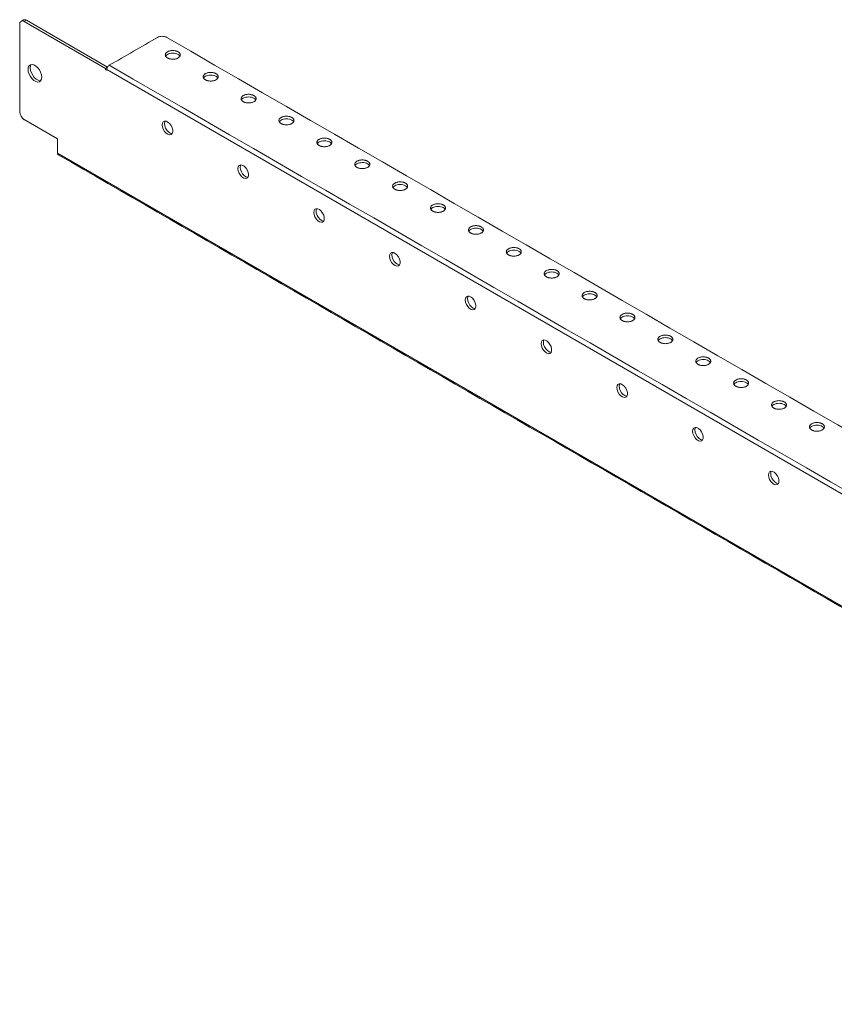
# Model space of a CAD drawing. Units: millimetres. Extents: x 36467 to 39463, y 37510 to 39097.
# Drawn here: x 37944 to 38324, y 38638 to 39097 of the extents above; entities that cross this region are included whole.
import ezdxf

# ---------------------------------------------------------------- set-up
doc = ezdxf.new("R2010")
doc.units = ezdxf.units.MM

msp = doc.modelspace()

# ---------------------------------------------------------------- linework, layer by layer
at = {"color": 7, "linetype": 'Continuous', "lineweight": 15}
for p, q in [((37944.42, 39095.07), (37944.42, 39054.24)), ((37946.55, 39096.3), (37947.61, 39096.91)), ((37984.38, 39074.46), (37946.55, 39096.3)), ((37947.61, 39096.91), (37985.44, 39075.07)), ((37985.44, 39075.07), (37984.38, 39074.46)), ((37984.38, 39074.38), (37985.44, 39074.99)), ((37984.38, 39074.46), (37984.38, 39074.38)), ((37985.08, 39073.97), (39420.51, 38245.31)), ((37946.55, 39050.57), (37962.1, 39041.59)), ((37962.1, 39041.59), (37962.1, 39034.89)), ((39443.49, 38179.71), (37962.1, 39034.89))]:
    msp.add_line(p, q, dxfattribs=at)
at = {"color": 7, "linetype": 'Continuous', "lineweight": 15, "flags": 128}
for points in [[(37948.31, 39074.05), (37948.44, 39075.01), (37948.82, 39075.74), (37949.41, 39076.19), (37950.17, 39076.31), (37951.04, 39076.11), (37951.95, 39075.58), (37952.82, 39074.79), (37953.58, 39073.78), (37954.17, 39072.65), (37954.55, 39071.48), (37954.68, 39070.37), (37954.55, 39069.41), (37954.17, 39068.68), (37953.58, 39068.23), (37952.82, 39068.1), (37951.95, 39068.31), (37951.04, 39068.83), (37950.17, 39069.63), (37949.41, 39070.63), (37948.82, 39071.77), (37948.44, 39072.94), (37948.31, 39074.05)], [(37949.84, 39076.3), (37949.5, 39075.62), (37949.37, 39074.66)], [(37949.37, 39074.66), (37949.5, 39073.55), (37949.88, 39072.38), (37950.47, 39071.25), (37951.23, 39070.24), (37952.1, 39069.45), (37953.01, 39068.92), (37953.88, 39068.72), (37954.21, 39068.73)], [(37985.08, 39073.97), (37985.06, 39073.83), (37984.98, 39073.74), (37984.86, 39073.72), (37984.73, 39073.76), (37984.59, 39073.87), (37984.48, 39074.03), (37984.4, 39074.2), (37984.38, 39074.38)], [(38010.89, 39048.13), (38011.03, 39048.98), (38011.41, 39049.58), (38012.01, 39049.87), (38012.76, 39049.82), (38013.57, 39049.43), (38014.36, 39048.74), (38015.04, 39047.83), (38015.54, 39046.8), (38015.81, 39045.76), (38015.81, 39044.82), (38015.54, 39044.08), (38015.04, 39043.63), (38014.36, 39043.51), (38013.57, 39043.73), (38012.76, 39044.28), (38012.01, 39045.09), (38011.41, 39046.07), (38011.03, 39047.12), (38010.89, 39048.13)], [(38012.23, 39049.89), (38012.09, 39049.59), (38011.95, 39048.74)], [(38011.95, 39048.74), (38012.09, 39047.73), (38012.47, 39046.68), (38013.07, 39045.7), (38013.82, 39044.89), (38014.63, 39044.34), (38015.42, 39044.12), (38015.56, 39044.12)], [(38046.25, 39027.72), (38046.38, 39028.57), (38046.77, 39029.17), (38047.37, 39029.46), (38048.11, 39029.41), (38048.93, 39029.02), (38049.72, 39028.33), (38050.4, 39027.42), (38050.9, 39026.39), (38051.16, 39025.35), (38051.16, 39024.41), (38050.9, 39023.67), (38050.4, 39023.22), (38049.72, 39023.1), (38048.93, 39023.32), (38048.11, 39023.87), (38047.37, 39024.68), (38046.77, 39025.66), (38046.38, 39026.71), (38046.25, 39027.72)], [(38047.58, 39029.48), (38047.44, 39029.18), (38047.31, 39028.33)], [(38047.31, 39028.33), (38047.44, 39027.32), (38047.83, 39026.27), (38048.43, 39025.29), (38049.18, 39024.48), (38049.99, 39023.93), (38050.78, 39023.71), (38050.92, 39023.71)], [(38081.6, 39007.31), (38081.74, 39008.16), (38082.12, 39008.76), (38082.72, 39009.05), (38083.47, 39009), (38084.28, 39008.61), (38085.07, 39007.92), (38085.75, 39007.01), (38086.25, 39005.98), (38086.52, 39004.94), (38086.52, 39004), (38086.25, 39003.26), (38085.75, 39002.81), (38085.07, 39002.69), (38084.28, 39002.91), (38083.47, 39003.46), (38082.72, 39004.27), (38082.12, 39005.25), (38081.74, 39006.3), (38081.6, 39007.31)], [(38082.94, 39009.07), (38082.8, 39008.77), (38082.66, 39007.92)], [(38082.66, 39007.92), (38082.8, 39006.91), (38083.18, 39005.86), (38083.78, 39004.88), (38084.53, 39004.07), (38085.34, 39003.52), (38086.13, 39003.3), (38086.28, 39003.29)], [(38116.96, 38986.9), (38117.09, 38987.75), (38117.48, 38988.35), (38118.08, 38988.64), (38118.83, 38988.59), (38119.64, 38988.2), (38120.43, 38987.51), (38121.11, 38986.6), (38121.61, 38985.57), (38121.87, 38984.53), (38121.87, 38983.59), (38121.61, 38982.85), (38121.11, 38982.4), (38120.43, 38982.28), (38119.64, 38982.5), (38118.83, 38983.05), (38118.08, 38983.86), (38117.48, 38984.84), (38117.09, 38985.89), (38116.96, 38986.9)], [(38118.3, 38988.66), (38118.15, 38988.36), (38118.02, 38987.51)], [(38118.02, 38987.51), (38118.15, 38986.5), (38118.54, 38985.45), (38119.14, 38984.47), (38119.89, 38983.66), (38120.7, 38983.11), (38121.49, 38982.89), (38121.63, 38982.88)], [(38152.31, 38966.49), (38152.45, 38967.34), (38152.83, 38967.94), (38153.43, 38968.23), (38154.18, 38968.18), (38154.99, 38967.79), (38155.78, 38967.1), (38156.46, 38966.19), (38156.96, 38965.16), (38157.23, 38964.12), (38157.23, 38963.18), (38156.96, 38962.44), (38156.46, 38961.99), (38155.78, 38961.87), (38154.99, 38962.09), (38154.18, 38962.64), (38153.43, 38963.45), (38152.83, 38964.43), (38152.45, 38965.48), (38152.31, 38966.49)], [(38153.65, 38968.25), (38153.51, 38967.95), (38153.37, 38967.1)], [(38153.37, 38967.1), (38153.51, 38966.09), (38153.9, 38965.04), (38154.5, 38964.06), (38155.24, 38963.25), (38156.05, 38962.7), (38156.84, 38962.48), (38156.99, 38962.47)], [(38187.67, 38946.08), (38187.8, 38946.93), (38188.19, 38947.53), (38188.79, 38947.82), (38189.54, 38947.77), (38190.35, 38947.38), (38191.14, 38946.69), (38191.82, 38945.78), (38192.32, 38944.75), (38192.58, 38943.71), (38192.58, 38942.77), (38192.32, 38942.03), (38191.82, 38941.58), (38191.14, 38941.46), (38190.35, 38941.68), (38189.54, 38942.23), (38188.79, 38943.04), (38188.19, 38944.02), (38187.8, 38945.07), (38187.67, 38946.08)], [(38189.01, 38947.84), (38188.86, 38947.54), (38188.73, 38946.69)], [(38188.73, 38946.69), (38188.86, 38945.68), (38189.25, 38944.63), (38189.85, 38943.65), (38190.6, 38942.84), (38191.41, 38942.29), (38192.2, 38942.07), (38192.34, 38942.06)], [(38223.02, 38925.67), (38223.16, 38926.52), (38223.55, 38927.12), (38224.15, 38927.41), (38224.89, 38927.36), (38225.7, 38926.97), (38226.49, 38926.28), (38227.17, 38925.37), (38227.68, 38924.34), (38227.94, 38923.3), (38227.94, 38922.36), (38227.68, 38921.62), (38227.17, 38921.17), (38226.49, 38921.05), (38225.7, 38921.27), (38224.89, 38921.82), (38224.15, 38922.63), (38223.55, 38923.61), (38223.16, 38924.66), (38223.02, 38925.67)], [(38224.36, 38927.43), (38224.22, 38927.13), (38224.08, 38926.28)], [(38224.08, 38926.28), (38224.22, 38925.27), (38224.61, 38924.22), (38225.21, 38923.24), (38225.95, 38922.43), (38226.76, 38921.88), (38227.55, 38921.66), (38227.7, 38921.65)], [(38258.38, 38905.26), (38258.51, 38906.11), (38258.9, 38906.71), (38259.5, 38907), (38260.25, 38906.95), (38261.06, 38906.56), (38261.85, 38905.87), (38262.53, 38904.96), (38263.03, 38903.93), (38263.3, 38902.89), (38263.3, 38901.95), (38263.03, 38901.21), (38262.53, 38900.76), (38261.85, 38900.64), (38261.06, 38900.86), (38260.25, 38901.41), (38259.5, 38902.22), (38258.9, 38903.2), (38258.51, 38904.25), (38258.38, 38905.26)], [(38259.72, 38907.02), (38259.57, 38906.72), (38259.44, 38905.87)], [(38259.44, 38905.87), (38259.57, 38904.86), (38259.96, 38903.81), (38260.56, 38902.83), (38261.31, 38902.02), (38262.12, 38901.47), (38262.91, 38901.25), (38263.05, 38901.24)], [(38293.73, 38884.84), (38293.87, 38885.7), (38294.26, 38886.3), (38294.86, 38886.59), (38295.6, 38886.54), (38296.41, 38886.15), (38297.2, 38885.46), (38297.89, 38884.55), (38298.39, 38883.52), (38298.65, 38882.48), (38298.65, 38881.54), (38298.39, 38880.8), (38297.89, 38880.35), (38297.2, 38880.23), (38296.41, 38880.45), (38295.6, 38881), (38294.86, 38881.81), (38294.26, 38882.79), (38293.87, 38883.84), (38293.73, 38884.84)], [(38295.07, 38886.61), (38294.93, 38886.31), (38294.8, 38885.46)], [(38294.8, 38885.46), (38294.93, 38884.45), (38295.32, 38883.4), (38295.92, 38882.42), (38296.66, 38881.61), (38297.47, 38881.06), (38298.26, 38880.84), (38298.41, 38880.83)]]:
    msp.add_lwpolyline(points, dxfattribs=at)
at = {"color": 7, "linetype": 'Continuous', "lineweight": 15}
for centre, radius, start, end in [((37945.72, 39095.28), 1.31, 50.7967, 189.214), ((37946.73, 39095.68), 1.51, 54.3824, 114.3071), ((37949.03, 39054.45), 4.61, 182.6055, 237.3945)]:
    msp.add_arc(centre, radius, start, end, dxfattribs=at)
for points, degree in [([(37946.11, 39097.06), (37945.05, 39096.44)], 1), ([(37986.21, 39075.93), (37993.73, 39080.27), (38001.25, 39084.61), (38008.77, 39088.95)], 3), ([(38013.01, 39088.95), (38490.07, 38813.55), (38967.14, 38538.15), (39444.2, 38262.74)], 3), ([(39421.64, 38247.27), (38943.16, 38523.49), (38464.69, 38799.71), (37986.21, 39075.93)], 3), ([(37962.42, 39034.18), (39443.81, 38179)], 1)]:
    msp.add_open_spline(points, degree=degree, dxfattribs=at)
for points, knots in [([(38008.77, 39088.95), (38009.05, 39089.11), (38009.38, 39089.24), (38010.11, 39089.41), (38010.5, 39089.46), (38011.28, 39089.46), (38011.68, 39089.41), (38012.4, 39089.24), (38012.74, 39089.11), (38013.01, 39088.95)], [0, 0, 0, 0, 0.25, 0.25, 0.5, 0.5, 0.75, 0.75, 1, 1, 1, 1]), ([(38018.32, 39082.21), (38018.27, 39082.24), (38018.18, 39082.29), (38018.04, 39082.36), (38017.89, 39082.43), (38017.73, 39082.49), (38017.57, 39082.54), (38017.4, 39082.59), (38017.07, 39082.68), (38016.56, 39082.78), (38015.84, 39082.82), (38015.13, 39082.78), (38014.46, 39082.65), (38013.86, 39082.47), (38013.35, 39082.22), (38012.93, 39081.93), (38012.6, 39081.58), (38012.39, 39081.2), (38012.32, 39080.78), (38012.39, 39080.37), (38012.57, 39080.05), (38012.77, 39079.81), (38012.94, 39079.65), (38013.14, 39079.49), (38013.29, 39079.4), (38013.37, 39079.36)], [0, 0, 0, 0, 0.017293, 0.034459, 0.051547, 0.068608, 0.085692, 0.10285, 0.120131, 0.185085, 0.250088, 0.315043, 0.380046, 0.440006, 0.500014, 0.559975, 0.619983, 0.684937, 0.749941, 0.814895, 0.879898, 0.910031, 0.939913, 0.969812, 1, 1, 1, 1]), ([(38018.32, 39080.99), (38017.96, 39081.15), (38017.23, 39081.49), (38015.84, 39081.63), (38014.46, 39081.48), (38013.33, 39081.02), (38012.66, 39080.54), (38012.57, 39080.23), (38012.55, 39080.17)], [0, 0, 0, 0, 0.192013, 0.384026, 0.57604, 0.768053, 0.960066, 1, 1, 1, 1]), ([(38013.37, 39079.36), (38013.41, 39079.33), (38013.5, 39079.28), (38013.65, 39079.21), (38013.8, 39079.14), (38013.95, 39079.08), (38014.11, 39079.03), (38014.28, 39078.98), (38014.61, 39078.89), (38015.13, 39078.79), (38015.84, 39078.75), (38016.56, 39078.79), (38017.22, 39078.91), (38017.82, 39079.1), (38018.33, 39079.35), (38018.75, 39079.64), (38019.08, 39079.99), (38019.29, 39080.37), (38019.37, 39080.78), (38019.29, 39081.2), (38019.11, 39081.52), (38018.91, 39081.76), (38018.74, 39081.92), (38018.54, 39082.07), (38018.39, 39082.17), (38018.32, 39082.21)], [0, 0, 0, 0, 0.017293, 0.034459, 0.051547, 0.068608, 0.085692, 0.10285, 0.120131, 0.185085, 0.250088, 0.315043, 0.380046, 0.440006, 0.500014, 0.559975, 0.619983, 0.684937, 0.749941, 0.814895, 0.879898, 0.910031, 0.939913, 0.969812, 1, 1, 1, 1]), ([(38019.13, 39080.17), (38019.11, 39080.23), (38019.02, 39080.54), (38018.64, 39080.79), (38018.32, 39080.99)], [0, 0, 0, 0, 0.172168, 1, 1, 1, 1]), ([(37986.21, 39075.93), (37986.07, 39075.84), (37985.92, 39075.72), (37985.64, 39075.43), (37985.52, 39075.26), (37985.31, 39074.9), (37985.23, 39074.71), (37985.11, 39074.33), (37985.08, 39074.14), (37985.08, 39073.97)], [0, 0, 0, 0, 0.25, 0.25, 0.5, 0.5, 0.75, 0.75, 1, 1, 1, 1]), ([(38035.99, 39072.01), (38035.95, 39072.03), (38035.86, 39072.08), (38035.71, 39072.16), (38035.56, 39072.22), (38035.41, 39072.28), (38035.25, 39072.34), (38035.08, 39072.39), (38034.75, 39072.48), (38034.23, 39072.57), (38033.52, 39072.61), (38032.8, 39072.57), (38032.14, 39072.45), (38031.54, 39072.26), (38031.03, 39072.02), (38030.61, 39071.72), (38030.28, 39071.38), (38030.07, 39070.99), (38030, 39070.58), (38030.07, 39070.17), (38030.25, 39069.84), (38030.45, 39069.6), (38030.62, 39069.44), (38030.82, 39069.29), (38030.97, 39069.2), (38031.04, 39069.15)], [0, 0, 0, 0, 0.017293, 0.034459, 0.051547, 0.068608, 0.085692, 0.10285, 0.120131, 0.185085, 0.250088, 0.315043, 0.380046, 0.440006, 0.500014, 0.559975, 0.619983, 0.684937, 0.749941, 0.814895, 0.879898, 0.910031, 0.939913, 0.969812, 1, 1, 1, 1]), ([(38031.04, 39069.15), (38031.09, 39069.13), (38031.18, 39069.07), (38031.32, 39069), (38031.47, 39068.94), (38031.63, 39068.88), (38031.79, 39068.82), (38031.96, 39068.77), (38032.29, 39068.68), (38032.8, 39068.59), (38033.52, 39068.55), (38034.23, 39068.59), (38034.9, 39068.71), (38035.5, 39068.9), (38036.01, 39069.14), (38036.43, 39069.44), (38036.76, 39069.78), (38036.97, 39070.17), (38037.04, 39070.58), (38036.97, 39070.99), (38036.79, 39071.32), (38036.59, 39071.55), (38036.42, 39071.72), (38036.22, 39071.87), (38036.07, 39071.96), (38035.99, 39072.01)], [0, 0, 0, 0, 0.017293, 0.034459, 0.051547, 0.068608, 0.085692, 0.10285, 0.120131, 0.185085, 0.250088, 0.315043, 0.380046, 0.440006, 0.500014, 0.559975, 0.619983, 0.684937, 0.749941, 0.814895, 0.879898, 0.910031, 0.939913, 0.969812, 1, 1, 1, 1]), ([(38035.99, 39070.78), (38035.63, 39070.95), (38034.91, 39071.28), (38033.52, 39071.43), (38032.14, 39071.27), (38031.01, 39070.82), (38030.34, 39070.34), (38030.25, 39070.02), (38030.23, 39069.97)], [0, 0, 0, 0, 0.192013, 0.384026, 0.57604, 0.768053, 0.960066, 1, 1, 1, 1]), ([(38036.81, 39069.97), (38036.79, 39070.02), (38036.7, 39070.34), (38036.31, 39070.58), (38035.99, 39070.78)], [0, 0, 0, 0, 0.172168, 1, 1, 1, 1]), ([(38053.67, 39061.8), (38053.63, 39061.83), (38053.54, 39061.88), (38053.39, 39061.95), (38053.24, 39062.02), (38053.09, 39062.08), (38052.93, 39062.13), (38052.76, 39062.18), (38052.43, 39062.27), (38051.91, 39062.37), (38051.2, 39062.41), (38050.48, 39062.37), (38049.81, 39062.24), (38049.22, 39062.06), (38048.71, 39061.81), (38048.28, 39061.52), (38047.96, 39061.17), (38047.74, 39060.79), (38047.67, 39060.37), (38047.74, 39059.96), (38047.92, 39059.64), (38048.13, 39059.4), (38048.3, 39059.24), (38048.49, 39059.08), (38048.65, 39058.99), (38048.72, 39058.95)], [0, 0, 0, 0, 0.017293, 0.0344589, 0.0515471, 0.0686081, 0.0856922, 0.1028498, 0.1201306, 0.1850851, 0.2500883, 0.3150427, 0.3800459, 0.440006, 0.5000144, 0.5599745, 0.6199829, 0.6849373, 0.7499405, 0.814895, 0.8798982, 0.9100314, 0.9399128, 0.9698125, 1, 1, 1, 1]), ([(38053.67, 39060.58), (38053.31, 39060.74), (38052.59, 39061.08), (38051.19, 39061.22), (38049.82, 39061.07), (38048.69, 39060.61), (38048.02, 39060.13), (38047.92, 39059.82), (38047.91, 39059.76)], [0, 0, 0, 0, 0.192013, 0.384026, 0.57604, 0.768053, 0.960066, 1, 1, 1, 1]), ([(38048.72, 39058.95), (38048.77, 39058.92), (38048.86, 39058.87), (38049, 39058.8), (38049.15, 39058.73), (38049.31, 39058.67), (38049.47, 39058.62), (38049.63, 39058.57), (38049.96, 39058.48), (38050.48, 39058.38), (38051.2, 39058.34), (38051.91, 39058.38), (38052.58, 39058.5), (38053.18, 39058.69), (38053.69, 39058.94), (38054.11, 39059.23), (38054.44, 39059.58), (38054.65, 39059.96), (38054.72, 39060.37), (38054.65, 39060.79), (38054.47, 39061.11), (38054.27, 39061.35), (38054.1, 39061.51), (38053.9, 39061.66), (38053.75, 39061.76), (38053.67, 39061.8)], [0, 0, 0, 0, 0.017293, 0.034459, 0.051547, 0.068608, 0.085692, 0.10285, 0.120131, 0.185085, 0.250088, 0.315043, 0.380046, 0.440006, 0.500014, 0.559975, 0.619983, 0.684937, 0.749941, 0.814895, 0.879898, 0.910031, 0.939913, 0.969812, 1, 1, 1, 1]), ([(38054.49, 39059.76), (38054.47, 39059.82), (38054.38, 39060.13), (38053.99, 39060.38), (38053.67, 39060.58)], [0, 0, 0, 0, 0.172168, 1, 1, 1, 1]), ([(38071.35, 39051.6), (38071.3, 39051.62), (38071.21, 39051.67), (38071.07, 39051.74), (38070.92, 39051.81), (38070.76, 39051.87), (38070.6, 39051.93), (38070.44, 39051.98), (38070.11, 39052.07), (38069.59, 39052.16), (38068.87, 39052.2), (38068.16, 39052.16), (38067.49, 39052.04), (38066.89, 39051.85), (38066.39, 39051.61), (38065.96, 39051.31), (38065.64, 39050.97), (38065.42, 39050.58), (38065.35, 39050.17), (38065.42, 39049.76), (38065.6, 39049.43), (38065.8, 39049.19), (38065.98, 39049.03), (38066.17, 39048.88), (38066.32, 39048.79), (38066.4, 39048.74)], [0, 0, 0, 0, 0.017293, 0.034459, 0.051547, 0.068608, 0.085692, 0.10285, 0.120131, 0.185085, 0.250088, 0.315043, 0.380046, 0.440006, 0.500014, 0.559975, 0.619983, 0.684937, 0.749941, 0.814895, 0.879898, 0.910031, 0.939913, 0.969812, 1, 1, 1, 1]), ([(38071.35, 39050.37), (38070.99, 39050.54), (38070.27, 39050.87), (38068.87, 39051.01), (38067.49, 39050.86), (38066.36, 39050.41), (38065.69, 39049.93), (38065.6, 39049.61), (38065.59, 39049.56)], [0, 0, 0, 0, 0.192013, 0.384026, 0.57604, 0.768053, 0.960066, 1, 1, 1, 1]), ([(38066.4, 39048.74), (38066.45, 39048.72), (38066.54, 39048.66), (38066.68, 39048.59), (38066.83, 39048.53), (38066.98, 39048.47), (38067.15, 39048.41), (38067.31, 39048.36), (38067.64, 39048.27), (38068.16, 39048.18), (38068.87, 39048.14), (38069.59, 39048.18), (38070.26, 39048.3), (38070.85, 39048.49), (38071.36, 39048.73), (38071.79, 39049.03), (38072.11, 39049.37), (38072.33, 39049.76), (38072.4, 39050.17), (38072.33, 39050.58), (38072.15, 39050.91), (38071.95, 39051.14), (38071.77, 39051.31), (38071.58, 39051.46), (38071.43, 39051.55), (38071.35, 39051.6)], [0, 0, 0, 0, 0.017293, 0.0344589, 0.0515471, 0.0686081, 0.0856922, 0.1028498, 0.1201306, 0.1850851, 0.2500883, 0.3150427, 0.3800459, 0.440006, 0.5000144, 0.5599745, 0.6199829, 0.6849373, 0.7499405, 0.814895, 0.8798982, 0.9100314, 0.9399128, 0.9698125, 1, 1, 1, 1]), ([(38072.16, 39049.56), (38072.15, 39049.61), (38072.06, 39049.93), (38071.67, 39050.17), (38071.35, 39050.37)], [0, 0, 0, 0, 0.172168, 1, 1, 1, 1]), ([(38089.03, 39041.39), (38088.98, 39041.42), (38088.89, 39041.47), (38088.75, 39041.54), (38088.6, 39041.61), (38088.44, 39041.67), (38088.28, 39041.72), (38088.11, 39041.77), (38087.78, 39041.86), (38087.27, 39041.96), (38086.55, 39042), (38085.84, 39041.96), (38085.17, 39041.83), (38084.57, 39041.65), (38084.06, 39041.4), (38083.64, 39041.11), (38083.31, 39040.76), (38083.1, 39040.38), (38083.03, 39039.96), (38083.1, 39039.55), (38083.28, 39039.23), (38083.48, 39038.99), (38083.65, 39038.83), (38083.85, 39038.67), (38084, 39038.58), (38084.08, 39038.54)], [0, 0, 0, 0, 0.017293, 0.034459, 0.051547, 0.068608, 0.085692, 0.10285, 0.120131, 0.185085, 0.250088, 0.315043, 0.380046, 0.440006, 0.500014, 0.559975, 0.619983, 0.684937, 0.749941, 0.814895, 0.879898, 0.910031, 0.939913, 0.969812, 1, 1, 1, 1]), ([(38089.03, 39040.17), (38088.67, 39040.33), (38087.94, 39040.66), (38086.55, 39040.81), (38085.17, 39040.66), (38084.04, 39040.2), (38083.37, 39039.72), (38083.28, 39039.41), (38083.26, 39039.35)], [0, 0, 0, 0, 0.192013, 0.384026, 0.57604, 0.768053, 0.960066, 1, 1, 1, 1]), ([(38084.08, 39038.54), (38084.12, 39038.51), (38084.21, 39038.46), (38084.36, 39038.39), (38084.51, 39038.32), (38084.66, 39038.26), (38084.82, 39038.21), (38084.99, 39038.16), (38085.32, 39038.07), (38085.84, 39037.97), (38086.55, 39037.93), (38087.27, 39037.97), (38087.93, 39038.09), (38088.53, 39038.28), (38089.04, 39038.53), (38089.46, 39038.82), (38089.79, 39039.17), (38090, 39039.55), (38090.08, 39039.96), (38090, 39040.38), (38089.82, 39040.7), (38089.62, 39040.94), (38089.45, 39041.1), (38089.25, 39041.25), (38089.1, 39041.35), (38089.03, 39041.39)], [0, 0, 0, 0, 0.017293, 0.034459, 0.051547, 0.068608, 0.085692, 0.10285, 0.120131, 0.185085, 0.250088, 0.315043, 0.380046, 0.440006, 0.500014, 0.559975, 0.619983, 0.684937, 0.749941, 0.814895, 0.879898, 0.910031, 0.939913, 0.969812, 1, 1, 1, 1]), ([(38089.84, 39039.35), (38089.83, 39039.41), (38089.74, 39039.72), (38089.35, 39039.97), (38089.03, 39040.17)], [0, 0, 0, 0, 0.172168, 1, 1, 1, 1]), ([(37962.1, 39034.89), (37962.12, 39034.74), (37962.16, 39034.44), (37962.3, 39034.21), (37962.42, 39034.18), (37962.42, 39034.18)], [0, 0, 0, 0, 0.499949, 0.999898, 1, 1, 1, 1]), ([(38106.7, 39031.19), (38106.66, 39031.21), (38106.57, 39031.26), (38106.42, 39031.33), (38106.28, 39031.4), (38106.12, 39031.46), (38105.96, 39031.52), (38105.79, 39031.57), (38105.46, 39031.66), (38104.94, 39031.75), (38104.23, 39031.79), (38103.51, 39031.75), (38102.85, 39031.63), (38102.25, 39031.44), (38101.74, 39031.2), (38101.32, 39030.9), (38100.99, 39030.56), (38100.78, 39030.17), (38100.71, 39029.76), (38100.78, 39029.35), (38100.96, 39029.02), (38101.16, 39028.78), (38101.33, 39028.62), (38101.53, 39028.47), (38101.68, 39028.38), (38101.75, 39028.33)], [0, 0, 0, 0, 0.017293, 0.034459, 0.051547, 0.068608, 0.085692, 0.10285, 0.120131, 0.185085, 0.250088, 0.315043, 0.380046, 0.440006, 0.500014, 0.559975, 0.619983, 0.684937, 0.749941, 0.814895, 0.879898, 0.910031, 0.939913, 0.969812, 1, 1, 1, 1]), ([(38106.7, 39029.96), (38106.34, 39030.13), (38105.62, 39030.46), (38104.23, 39030.6), (38102.85, 39030.45), (38101.72, 39030), (38101.05, 39029.52), (38100.96, 39029.2), (38100.94, 39029.15)], [0, 0, 0, 0, 0.192013, 0.384026, 0.57604, 0.768053, 0.960066, 1, 1, 1, 1]), ([(38101.75, 39028.33), (38101.8, 39028.31), (38101.89, 39028.25), (38102.04, 39028.18), (38102.18, 39028.12), (38102.34, 39028.06), (38102.5, 39028), (38102.67, 39027.95), (38103, 39027.86), (38103.51, 39027.77), (38104.23, 39027.73), (38104.94, 39027.77), (38105.61, 39027.89), (38106.21, 39028.08), (38106.72, 39028.32), (38107.14, 39028.62), (38107.47, 39028.96), (38107.68, 39029.35), (38107.75, 39029.76), (38107.68, 39030.17), (38107.5, 39030.5), (38107.3, 39030.73), (38107.13, 39030.9), (38106.93, 39031.05), (38106.78, 39031.14), (38106.7, 39031.19)], [0, 0, 0, 0, 0.017293, 0.034459, 0.051547, 0.068608, 0.085692, 0.10285, 0.120131, 0.185085, 0.250088, 0.315043, 0.380046, 0.440006, 0.500014, 0.559975, 0.619983, 0.684937, 0.749941, 0.814895, 0.879898, 0.910031, 0.939913, 0.969812, 1, 1, 1, 1]), ([(38107.52, 39029.15), (38107.5, 39029.2), (38107.41, 39029.52), (38107.03, 39029.76), (38106.7, 39029.96)], [0, 0, 0, 0, 0.172168, 1, 1, 1, 1]), ([(38124.38, 39020.98), (38124.34, 39021.01), (38124.25, 39021.06), (38124.1, 39021.13), (38123.95, 39021.2), (38123.8, 39021.26), (38123.64, 39021.31), (38123.47, 39021.36), (38123.14, 39021.45), (38122.62, 39021.55), (38121.91, 39021.59), (38121.19, 39021.55), (38120.53, 39021.42), (38119.93, 39021.24), (38119.42, 39020.99), (38118.99, 39020.7), (38118.67, 39020.35), (38118.45, 39019.97), (38118.38, 39019.55), (38118.45, 39019.14), (38118.63, 39018.82), (38118.84, 39018.58), (38119.01, 39018.42), (38119.21, 39018.26), (38119.36, 39018.17), (38119.43, 39018.13)], [0, 0, 0, 0, 0.017293, 0.034459, 0.051547, 0.068608, 0.085692, 0.10285, 0.120131, 0.185085, 0.250088, 0.315043, 0.380046, 0.440006, 0.500014, 0.559975, 0.619983, 0.684937, 0.749941, 0.814895, 0.879898, 0.910031, 0.939913, 0.969812, 1, 1, 1, 1]), ([(38124.38, 39019.76), (38124.02, 39019.92), (38123.3, 39020.25), (38121.9, 39020.4), (38120.53, 39020.25), (38119.4, 39019.79), (38118.73, 39019.31), (38118.63, 39019), (38118.62, 39018.94)], [0, 0, 0, 0, 0.192013, 0.384026, 0.57604, 0.768053, 0.960066, 1, 1, 1, 1]), ([(38119.43, 39018.13), (38119.48, 39018.1), (38119.57, 39018.05), (38119.71, 39017.98), (38119.86, 39017.91), (38120.02, 39017.85), (38120.18, 39017.8), (38120.34, 39017.75), (38120.67, 39017.66), (38121.19, 39017.56), (38121.91, 39017.52), (38122.62, 39017.56), (38123.29, 39017.68), (38123.89, 39017.87), (38124.4, 39018.12), (38124.82, 39018.41), (38125.15, 39018.76), (38125.36, 39019.14), (38125.43, 39019.55), (38125.36, 39019.97), (38125.18, 39020.29), (38124.98, 39020.53), (38124.81, 39020.69), (38124.61, 39020.84), (38124.46, 39020.94), (38124.38, 39020.98)], [0, 0, 0, 0, 0.017293, 0.034459, 0.051547, 0.068608, 0.085692, 0.10285, 0.120131, 0.185085, 0.250088, 0.315043, 0.380046, 0.440006, 0.500014, 0.559975, 0.619983, 0.684937, 0.749941, 0.814895, 0.879898, 0.910031, 0.939913, 0.969812, 1, 1, 1, 1]), ([(38125.2, 39018.94), (38125.18, 39019), (38125.09, 39019.31), (38124.7, 39019.56), (38124.38, 39019.76)], [0, 0, 0, 0, 0.172168, 1, 1, 1, 1]), ([(38142.06, 39010.78), (38142.01, 39010.8), (38141.92, 39010.85), (38141.78, 39010.92), (38141.63, 39010.99), (38141.48, 39011.05), (38141.31, 39011.11), (38141.15, 39011.16), (38140.82, 39011.25), (38140.3, 39011.34), (38139.59, 39011.38), (38138.87, 39011.34), (38138.2, 39011.22), (38137.61, 39011.03), (38137.1, 39010.79), (38136.67, 39010.49), (38136.35, 39010.15), (38136.13, 39009.76), (38136.06, 39009.35), (38136.13, 39008.94), (38136.31, 39008.61), (38136.51, 39008.37), (38136.69, 39008.21), (38136.88, 39008.06), (38137.03, 39007.97), (38137.11, 39007.92)], [0, 0, 0, 0, 0.017293, 0.034459, 0.051547, 0.068608, 0.085692, 0.10285, 0.120131, 0.185085, 0.250088, 0.315043, 0.380046, 0.440006, 0.500014, 0.559975, 0.619983, 0.684937, 0.749941, 0.814895, 0.879898, 0.910031, 0.939913, 0.969812, 1, 1, 1, 1]), ([(38142.06, 39009.55), (38141.7, 39009.72), (38140.98, 39010.05), (38139.58, 39010.19), (38138.2, 39010.04), (38137.07, 39009.59), (38136.4, 39009.11), (38136.31, 39008.79), (38136.3, 39008.74)], [0, 0, 0, 0, 0.192013, 0.384026, 0.57604, 0.768053, 0.960066, 1, 1, 1, 1]), ([(38137.11, 39007.92), (38137.16, 39007.89), (38137.25, 39007.84), (38137.39, 39007.77), (38137.54, 39007.71), (38137.7, 39007.65), (38137.86, 39007.59), (38138.02, 39007.54), (38138.35, 39007.45), (38138.87, 39007.36), (38139.58, 39007.31), (38140.3, 39007.36), (38140.97, 39007.48), (38141.56, 39007.67), (38142.07, 39007.91), (38142.5, 39008.21), (38142.82, 39008.55), (38143.04, 39008.94), (38143.11, 39009.35), (38143.04, 39009.76), (38142.86, 39010.09), (38142.66, 39010.32), (38142.48, 39010.49), (38142.29, 39010.64), (38142.14, 39010.73), (38142.06, 39010.78)], [0, 0, 0, 0, 0.017293, 0.034459, 0.051547, 0.068608, 0.085692, 0.10285, 0.120131, 0.185085, 0.250088, 0.315043, 0.380046, 0.440006, 0.500014, 0.559975, 0.619983, 0.684937, 0.749941, 0.814895, 0.879898, 0.910031, 0.939913, 0.969812, 1, 1, 1, 1]), ([(38142.87, 39008.74), (38142.86, 39008.79), (38142.77, 39009.11), (38142.38, 39009.35), (38142.06, 39009.55)], [0, 0, 0, 0, 0.172168, 1, 1, 1, 1]), ([(38159.74, 39000.57), (38159.69, 39000.6), (38159.6, 39000.65), (38159.46, 39000.72), (38159.31, 39000.79), (38159.15, 39000.85), (38158.99, 39000.9), (38158.83, 39000.95), (38158.5, 39001.04), (38157.98, 39001.14), (38157.26, 39001.18), (38156.55, 39001.14), (38155.88, 39001.01), (38155.28, 39000.83), (38154.77, 39000.58), (38154.35, 39000.29), (38154.02, 38999.94), (38153.81, 38999.56), (38153.74, 38999.14), (38153.81, 38998.73), (38153.99, 38998.41), (38154.19, 38998.17), (38154.36, 38998.01), (38154.56, 38997.85), (38154.71, 38997.76), (38154.79, 38997.72)], [0, 0, 0, 0, 0.017293, 0.034459, 0.051547, 0.068608, 0.085692, 0.10285, 0.120131, 0.185085, 0.250088, 0.315043, 0.380046, 0.440006, 0.500014, 0.559975, 0.619983, 0.684937, 0.749941, 0.814895, 0.879898, 0.910031, 0.939913, 0.969812, 1, 1, 1, 1]), ([(38159.74, 38999.35), (38159.38, 38999.51), (38158.65, 38999.84), (38157.26, 38999.99), (38155.88, 38999.84), (38154.75, 38999.38), (38154.08, 38998.9), (38153.99, 38998.59), (38153.97, 38998.53)], [0, 0, 0, 0, 0.192013, 0.384026, 0.57604, 0.768053, 0.960066, 1, 1, 1, 1]), ([(38154.79, 38997.72), (38154.83, 38997.69), (38154.92, 38997.64), (38155.07, 38997.57), (38155.22, 38997.5), (38155.37, 38997.44), (38155.53, 38997.39), (38155.7, 38997.33), (38156.03, 38997.25), (38156.55, 38997.15), (38157.26, 38997.11), (38157.98, 38997.15), (38158.64, 38997.27), (38159.24, 38997.46), (38159.75, 38997.71), (38160.18, 38998), (38160.5, 38998.35), (38160.72, 38998.73), (38160.79, 38999.14), (38160.72, 38999.56), (38160.54, 38999.88), (38160.33, 39000.12), (38160.16, 39000.28), (38159.97, 39000.43), (38159.81, 39000.53), (38159.74, 39000.57)], [0, 0, 0, 0, 0.017293, 0.034459, 0.051547, 0.068608, 0.085692, 0.10285, 0.120131, 0.185085, 0.250088, 0.315043, 0.380046, 0.440006, 0.500014, 0.559975, 0.619983, 0.684937, 0.749941, 0.814895, 0.879898, 0.910031, 0.939913, 0.969812, 1, 1, 1, 1]), ([(38160.55, 38998.53), (38160.54, 38998.59), (38160.45, 38998.9), (38160.06, 38999.15), (38159.74, 38999.35)], [0, 0, 0, 0, 0.172168, 1, 1, 1, 1]), ([(38177.42, 38990.37), (38177.37, 38990.39), (38177.28, 38990.44), (38177.14, 38990.51), (38176.99, 38990.58), (38176.83, 38990.64), (38176.67, 38990.7), (38176.5, 38990.75), (38176.17, 38990.84), (38175.66, 38990.93), (38174.94, 38990.97), (38174.23, 38990.93), (38173.56, 38990.81), (38172.96, 38990.62), (38172.45, 38990.38), (38172.03, 38990.08), (38171.7, 38989.74), (38171.49, 38989.35), (38171.42, 38988.94), (38171.49, 38988.53), (38171.67, 38988.2), (38171.87, 38987.96), (38172.04, 38987.8), (38172.24, 38987.65), (38172.39, 38987.56), (38172.47, 38987.51)], [0, 0, 0, 0, 0.017293, 0.034459, 0.051547, 0.068608, 0.085692, 0.10285, 0.120131, 0.185085, 0.250088, 0.315043, 0.380046, 0.440006, 0.500014, 0.559975, 0.619983, 0.684937, 0.749941, 0.814895, 0.879898, 0.910031, 0.939913, 0.969812, 1, 1, 1, 1]), ([(38177.42, 38989.14), (38177.05, 38989.31), (38176.33, 38989.64), (38174.94, 38989.78), (38173.56, 38989.63), (38172.43, 38989.18), (38171.76, 38988.69), (38171.67, 38988.38), (38171.65, 38988.33)], [0, 0, 0, 0, 0.192013, 0.384026, 0.57604, 0.768053, 0.960066, 1, 1, 1, 1]), ([(38172.47, 38987.51), (38172.51, 38987.48), (38172.6, 38987.43), (38172.75, 38987.36), (38172.9, 38987.3), (38173.05, 38987.24), (38173.21, 38987.18), (38173.38, 38987.13), (38173.71, 38987.04), (38174.23, 38986.95), (38174.94, 38986.9), (38175.66, 38986.95), (38176.32, 38987.07), (38176.92, 38987.26), (38177.43, 38987.5), (38177.85, 38987.8), (38178.18, 38988.14), (38178.39, 38988.53), (38178.46, 38988.94), (38178.39, 38989.35), (38178.21, 38989.68), (38178.01, 38989.91), (38177.84, 38990.08), (38177.64, 38990.23), (38177.49, 38990.32), (38177.42, 38990.37)], [0, 0, 0, 0, 0.017293, 0.034459, 0.051547, 0.068608, 0.085692, 0.10285, 0.120131, 0.185085, 0.250088, 0.315043, 0.380046, 0.440006, 0.500014, 0.559975, 0.619983, 0.684937, 0.749941, 0.814895, 0.879898, 0.910031, 0.939913, 0.969812, 1, 1, 1, 1]), ([(38178.23, 38988.33), (38178.21, 38988.38), (38178.12, 38988.7), (38177.74, 38988.94), (38177.42, 38989.14)], [0, 0, 0, 0, 0.172168, 1, 1, 1, 1]), ([(38195.09, 38980.16), (38195.05, 38980.19), (38194.96, 38980.24), (38194.81, 38980.31), (38194.66, 38980.37), (38194.51, 38980.44), (38194.35, 38980.49), (38194.18, 38980.54), (38193.85, 38980.63), (38193.33, 38980.73), (38192.62, 38980.77), (38191.9, 38980.73), (38191.24, 38980.6), (38190.64, 38980.42), (38190.13, 38980.17), (38189.71, 38979.88), (38189.38, 38979.53), (38189.17, 38979.15), (38189.09, 38978.73), (38189.17, 38978.32), (38189.35, 38978), (38189.55, 38977.76), (38189.72, 38977.6), (38189.92, 38977.44), (38190.07, 38977.35), (38190.14, 38977.31)], [0, 0, 0, 0, 0.017293, 0.034459, 0.051547, 0.068608, 0.085692, 0.10285, 0.120131, 0.185085, 0.250088, 0.315043, 0.380046, 0.440006, 0.500014, 0.559975, 0.619983, 0.684937, 0.749941, 0.814895, 0.879898, 0.910031, 0.939913, 0.969812, 1, 1, 1, 1]), ([(38190.14, 38977.31), (38190.19, 38977.28), (38190.28, 38977.23), (38190.42, 38977.16), (38190.57, 38977.09), (38190.73, 38977.03), (38190.89, 38976.98), (38191.06, 38976.92), (38191.39, 38976.84), (38191.9, 38976.74), (38192.62, 38976.7), (38193.33, 38976.74), (38194, 38976.86), (38194.6, 38977.05), (38195.11, 38977.3), (38195.53, 38977.59), (38195.86, 38977.94), (38196.07, 38978.32), (38196.14, 38978.73), (38196.07, 38979.15), (38195.89, 38979.47), (38195.69, 38979.71), (38195.52, 38979.87), (38195.32, 38980.02), (38195.17, 38980.12), (38195.09, 38980.16)], [0, 0, 0, 0, 0.017293, 0.034459, 0.051547, 0.068608, 0.085692, 0.10285, 0.120131, 0.185085, 0.250088, 0.315043, 0.380046, 0.440006, 0.500014, 0.559975, 0.619983, 0.684937, 0.749941, 0.814895, 0.879898, 0.910031, 0.939913, 0.969812, 1, 1, 1, 1]), ([(38195.09, 38978.94), (38194.73, 38979.1), (38194.01, 38979.43), (38192.62, 38979.58), (38191.24, 38979.43), (38190.11, 38978.97), (38189.44, 38978.49), (38189.34, 38978.18), (38189.33, 38978.12)], [0, 0, 0, 0, 0.192013, 0.384026, 0.57604, 0.768053, 0.960066, 1, 1, 1, 1]), ([(38195.91, 38978.12), (38195.89, 38978.18), (38195.8, 38978.49), (38195.41, 38978.74), (38195.09, 38978.94)], [0, 0, 0, 0, 0.172168, 1, 1, 1, 1]), ([(38212.77, 38969.96), (38212.73, 38969.98), (38212.63, 38970.03), (38212.49, 38970.1), (38212.34, 38970.17), (38212.19, 38970.23), (38212.03, 38970.29), (38211.86, 38970.34), (38211.53, 38970.43), (38211.01, 38970.52), (38210.3, 38970.56), (38209.58, 38970.52), (38208.91, 38970.4), (38208.32, 38970.21), (38207.81, 38969.97), (38207.38, 38969.67), (38207.06, 38969.33), (38206.84, 38968.94), (38206.77, 38968.53), (38206.84, 38968.12), (38207.02, 38967.79), (38207.22, 38967.55), (38207.4, 38967.39), (38207.59, 38967.24), (38207.74, 38967.15), (38207.82, 38967.1)], [0, 0, 0, 0, 0.017293, 0.034459, 0.051547, 0.068608, 0.085692, 0.10285, 0.120131, 0.185085, 0.250088, 0.315043, 0.380046, 0.440006, 0.500014, 0.559975, 0.619983, 0.684937, 0.749941, 0.814895, 0.879898, 0.910031, 0.939913, 0.969812, 1, 1, 1, 1]), ([(38212.77, 38968.73), (38212.41, 38968.9), (38211.69, 38969.23), (38210.29, 38969.37), (38208.92, 38969.22), (38207.78, 38968.77), (38207.11, 38968.28), (38207.02, 38967.97), (38207.01, 38967.92)], [0, 0, 0, 0, 0.192013, 0.384026, 0.57604, 0.768053, 0.960066, 1, 1, 1, 1]), ([(38207.82, 38967.1), (38207.87, 38967.07), (38207.96, 38967.02), (38208.1, 38966.95), (38208.25, 38966.89), (38208.41, 38966.83), (38208.57, 38966.77), (38208.73, 38966.72), (38209.06, 38966.63), (38209.58, 38966.54), (38210.3, 38966.49), (38211.01, 38966.54), (38211.68, 38966.66), (38212.28, 38966.85), (38212.78, 38967.09), (38213.21, 38967.39), (38213.54, 38967.73), (38213.75, 38968.12), (38213.82, 38968.53), (38213.75, 38968.94), (38213.57, 38969.27), (38213.37, 38969.5), (38213.2, 38969.67), (38213, 38969.82), (38212.85, 38969.91), (38212.77, 38969.96)], [0, 0, 0, 0, 0.017293, 0.034459, 0.051547, 0.068608, 0.085692, 0.10285, 0.120131, 0.185085, 0.250088, 0.315043, 0.380046, 0.440006, 0.500014, 0.559975, 0.619983, 0.684937, 0.749941, 0.814895, 0.879898, 0.910031, 0.939913, 0.969812, 1, 1, 1, 1]), ([(38213.58, 38967.92), (38213.57, 38967.97), (38213.48, 38968.29), (38213.09, 38968.53), (38212.77, 38968.73)], [0, 0, 0, 0, 0.172168, 1, 1, 1, 1]), ([(38230.45, 38959.75), (38230.4, 38959.78), (38230.31, 38959.83), (38230.17, 38959.9), (38230.02, 38959.96), (38229.86, 38960.03), (38229.7, 38960.08), (38229.54, 38960.13), (38229.21, 38960.22), (38228.69, 38960.32), (38227.97, 38960.36), (38227.26, 38960.32), (38226.59, 38960.19), (38225.99, 38960.01), (38225.48, 38959.76), (38225.06, 38959.47), (38224.73, 38959.12), (38224.52, 38958.74), (38224.45, 38958.32), (38224.52, 38957.91), (38224.7, 38957.59), (38224.9, 38957.35), (38225.07, 38957.19), (38225.27, 38957.03), (38225.42, 38956.94), (38225.5, 38956.89)], [0, 0, 0, 0, 0.017293, 0.0344589, 0.0515471, 0.0686081, 0.0856922, 0.1028498, 0.1201306, 0.1850851, 0.2500883, 0.3150427, 0.3800459, 0.440006, 0.5000144, 0.5599745, 0.6199829, 0.6849373, 0.7499405, 0.814895, 0.8798982, 0.9100314, 0.9399128, 0.9698125, 1, 1, 1, 1]), ([(38230.45, 38958.53), (38230.09, 38958.69), (38229.36, 38959.02), (38227.97, 38959.17), (38226.59, 38959.02), (38225.46, 38958.56), (38224.79, 38958.08), (38224.7, 38957.77), (38224.68, 38957.71)], [0, 0, 0, 0, 0.192013, 0.384026, 0.57604, 0.768053, 0.960066, 1, 1, 1, 1]), ([(38225.5, 38956.89), (38225.54, 38956.87), (38225.63, 38956.82), (38225.78, 38956.75), (38225.93, 38956.68), (38226.08, 38956.62), (38226.24, 38956.57), (38226.41, 38956.51), (38226.74, 38956.43), (38227.26, 38956.33), (38227.97, 38956.29), (38228.69, 38956.33), (38229.36, 38956.45), (38229.95, 38956.64), (38230.46, 38956.89), (38230.89, 38957.18), (38231.21, 38957.53), (38231.43, 38957.91), (38231.5, 38958.32), (38231.43, 38958.74), (38231.25, 38959.06), (38231.05, 38959.3), (38230.87, 38959.46), (38230.68, 38959.61), (38230.52, 38959.71), (38230.45, 38959.75)], [0, 0, 0, 0, 0.017293, 0.034459, 0.051547, 0.068608, 0.085692, 0.10285, 0.120131, 0.185085, 0.250088, 0.315043, 0.380046, 0.440006, 0.500014, 0.559975, 0.619983, 0.684937, 0.749941, 0.814895, 0.879898, 0.910031, 0.939913, 0.969812, 1, 1, 1, 1]), ([(38231.26, 38957.71), (38231.25, 38957.77), (38231.16, 38958.08), (38230.77, 38958.33), (38230.45, 38958.53)], [0, 0, 0, 0, 0.172168, 1, 1, 1, 1]), ([(38248.13, 38949.55), (38248.08, 38949.57), (38247.99, 38949.62), (38247.85, 38949.69), (38247.7, 38949.76), (38247.54, 38949.82), (38247.38, 38949.88), (38247.21, 38949.93), (38246.88, 38950.02), (38246.37, 38950.11), (38245.65, 38950.15), (38244.94, 38950.11), (38244.27, 38949.99), (38243.67, 38949.8), (38243.16, 38949.56), (38242.74, 38949.26), (38242.41, 38948.92), (38242.2, 38948.53), (38242.13, 38948.12), (38242.2, 38947.71), (38242.38, 38947.38), (38242.58, 38947.14), (38242.75, 38946.98), (38242.95, 38946.83), (38243.1, 38946.74), (38243.18, 38946.69)], [0, 0, 0, 0, 0.017293, 0.034459, 0.051547, 0.068608, 0.085692, 0.10285, 0.120131, 0.185085, 0.250088, 0.315043, 0.380046, 0.440006, 0.500014, 0.559975, 0.619983, 0.684937, 0.749941, 0.814895, 0.879898, 0.910031, 0.939913, 0.969812, 1, 1, 1, 1]), ([(38248.13, 38948.32), (38247.76, 38948.49), (38247.04, 38948.82), (38245.65, 38948.96), (38244.27, 38948.81), (38243.14, 38948.36), (38242.47, 38947.87), (38242.38, 38947.56), (38242.36, 38947.51)], [0, 0, 0, 0, 0.192013, 0.384026, 0.57604, 0.768053, 0.960066, 1, 1, 1, 1]), ([(38243.18, 38946.69), (38243.22, 38946.66), (38243.31, 38946.61), (38243.46, 38946.54), (38243.61, 38946.48), (38243.76, 38946.42), (38243.92, 38946.36), (38244.09, 38946.31), (38244.42, 38946.22), (38244.94, 38946.13), (38245.65, 38946.08), (38246.37, 38946.13), (38247.03, 38946.25), (38247.63, 38946.44), (38248.14, 38946.68), (38248.56, 38946.98), (38248.89, 38947.32), (38249.1, 38947.71), (38249.17, 38948.12), (38249.1, 38948.53), (38248.92, 38948.86), (38248.72, 38949.09), (38248.55, 38949.26), (38248.35, 38949.41), (38248.2, 38949.5), (38248.13, 38949.55)], [0, 0, 0, 0, 0.017293, 0.034459, 0.051547, 0.068608, 0.085692, 0.10285, 0.120131, 0.185085, 0.250088, 0.315043, 0.380046, 0.440006, 0.500014, 0.559975, 0.619983, 0.684937, 0.749941, 0.814895, 0.879898, 0.910031, 0.939913, 0.969812, 1, 1, 1, 1]), ([(38248.94, 38947.51), (38248.92, 38947.56), (38248.83, 38947.88), (38248.45, 38948.12), (38248.13, 38948.32)], [0, 0, 0, 0, 0.172168, 1, 1, 1, 1]), ([(38265.8, 38939.34), (38265.76, 38939.37), (38265.67, 38939.42), (38265.52, 38939.49), (38265.37, 38939.55), (38265.22, 38939.62), (38265.06, 38939.67), (38264.89, 38939.72), (38264.56, 38939.81), (38264.04, 38939.91), (38263.33, 38939.95), (38262.61, 38939.91), (38261.95, 38939.78), (38261.35, 38939.59), (38260.84, 38939.35), (38260.42, 38939.06), (38260.09, 38938.71), (38259.88, 38938.33), (38259.81, 38937.91), (38259.88, 38937.5), (38260.06, 38937.18), (38260.26, 38936.94), (38260.43, 38936.78), (38260.63, 38936.62), (38260.78, 38936.53), (38260.85, 38936.48)], [0, 0, 0, 0, 0.017293, 0.034459, 0.051547, 0.068608, 0.085692, 0.10285, 0.120131, 0.185085, 0.250088, 0.315043, 0.380046, 0.440006, 0.500014, 0.559975, 0.619983, 0.684937, 0.749941, 0.814895, 0.879898, 0.910031, 0.939913, 0.969812, 1, 1, 1, 1]), ([(38265.8, 38938.12), (38265.44, 38938.28), (38264.72, 38938.61), (38263.33, 38938.76), (38261.95, 38938.61), (38260.82, 38938.15), (38260.15, 38937.67), (38260.06, 38937.36), (38260.04, 38937.3)], [0, 0, 0, 0, 0.192013, 0.384026, 0.57604, 0.768053, 0.960066, 1, 1, 1, 1]), ([(38260.85, 38936.48), (38260.9, 38936.46), (38260.99, 38936.41), (38261.13, 38936.34), (38261.28, 38936.27), (38261.44, 38936.21), (38261.6, 38936.16), (38261.77, 38936.1), (38262.1, 38936.02), (38262.61, 38935.92), (38263.33, 38935.88), (38264.04, 38935.92), (38264.71, 38936.04), (38265.31, 38936.23), (38265.82, 38936.48), (38266.24, 38936.77), (38266.57, 38937.12), (38266.78, 38937.5), (38266.85, 38937.91), (38266.78, 38938.33), (38266.6, 38938.65), (38266.4, 38938.89), (38266.23, 38939.05), (38266.03, 38939.2), (38265.88, 38939.3), (38265.8, 38939.34)], [0, 0, 0, 0, 0.017293, 0.034459, 0.051547, 0.068608, 0.085692, 0.10285, 0.120131, 0.185085, 0.250088, 0.315043, 0.380046, 0.440006, 0.500014, 0.559975, 0.619983, 0.684937, 0.749941, 0.814895, 0.879898, 0.910031, 0.939913, 0.969812, 1, 1, 1, 1]), ([(38266.62, 38937.3), (38266.6, 38937.36), (38266.51, 38937.67), (38266.12, 38937.92), (38265.8, 38938.12)], [0, 0, 0, 0, 0.172168, 1, 1, 1, 1]), ([(38283.48, 38929.14), (38283.44, 38929.16), (38283.35, 38929.21), (38283.2, 38929.28), (38283.05, 38929.35), (38282.9, 38929.41), (38282.74, 38929.47), (38282.57, 38929.52), (38282.24, 38929.61), (38281.72, 38929.7), (38281.01, 38929.74), (38280.29, 38929.7), (38279.62, 38929.58), (38279.03, 38929.39), (38278.52, 38929.15), (38278.09, 38928.85), (38277.77, 38928.51), (38277.55, 38928.12), (38277.48, 38927.71), (38277.55, 38927.3), (38277.73, 38926.97), (38277.93, 38926.73), (38278.11, 38926.57), (38278.3, 38926.42), (38278.46, 38926.33), (38278.53, 38926.28)], [0, 0, 0, 0, 0.017293, 0.034459, 0.051547, 0.068608, 0.085692, 0.10285, 0.120131, 0.185085, 0.250088, 0.315043, 0.380046, 0.440006, 0.500014, 0.559975, 0.619983, 0.684937, 0.749941, 0.814895, 0.879898, 0.910031, 0.939913, 0.969812, 1, 1, 1, 1]), ([(38283.48, 38927.91), (38283.12, 38928.08), (38282.4, 38928.41), (38281, 38928.55), (38279.63, 38928.4), (38278.49, 38927.95), (38277.82, 38927.46), (38277.73, 38927.15), (38277.72, 38927.1)], [0, 0, 0, 0, 0.192013, 0.384026, 0.57604, 0.768053, 0.960066, 1, 1, 1, 1]), ([(38278.53, 38926.28), (38278.58, 38926.25), (38278.67, 38926.2), (38278.81, 38926.13), (38278.96, 38926.07), (38279.12, 38926.01), (38279.28, 38925.95), (38279.44, 38925.9), (38279.77, 38925.81), (38280.29, 38925.72), (38281.01, 38925.67), (38281.72, 38925.72), (38282.39, 38925.84), (38282.99, 38926.03), (38283.5, 38926.27), (38283.92, 38926.57), (38284.25, 38926.91), (38284.46, 38927.3), (38284.53, 38927.71), (38284.46, 38928.12), (38284.28, 38928.45), (38284.08, 38928.68), (38283.91, 38928.85), (38283.71, 38929), (38283.56, 38929.09), (38283.48, 38929.14)], [0, 0, 0, 0, 0.017293, 0.034459, 0.051547, 0.068608, 0.085692, 0.10285, 0.120131, 0.185085, 0.250088, 0.315043, 0.380046, 0.440006, 0.500014, 0.559975, 0.619983, 0.684937, 0.749941, 0.814895, 0.879898, 0.910031, 0.939913, 0.969812, 1, 1, 1, 1]), ([(38284.3, 38927.1), (38284.28, 38927.15), (38284.19, 38927.47), (38283.8, 38927.71), (38283.48, 38927.91)], [0, 0, 0, 0, 0.172168, 1, 1, 1, 1]), ([(38301.16, 38918.93), (38301.11, 38918.96), (38301.02, 38919.01), (38300.88, 38919.08), (38300.73, 38919.14), (38300.57, 38919.21), (38300.41, 38919.26), (38300.25, 38919.31), (38299.92, 38919.4), (38299.4, 38919.5), (38298.68, 38919.54), (38297.97, 38919.5), (38297.3, 38919.37), (38296.7, 38919.18), (38296.2, 38918.94), (38295.77, 38918.65), (38295.44, 38918.3), (38295.23, 38917.92), (38295.16, 38917.5), (38295.23, 38917.09), (38295.41, 38916.77), (38295.61, 38916.53), (38295.78, 38916.37), (38295.98, 38916.21), (38296.13, 38916.12), (38296.21, 38916.07)], [0, 0, 0, 0, 0.017293, 0.034459, 0.051547, 0.068608, 0.085692, 0.10285, 0.120131, 0.185085, 0.250088, 0.315043, 0.380046, 0.440006, 0.500014, 0.559975, 0.619983, 0.684937, 0.749941, 0.814895, 0.879898, 0.910031, 0.939913, 0.969812, 1, 1, 1, 1]), ([(38301.16, 38917.71), (38300.8, 38917.87), (38300.08, 38918.2), (38298.68, 38918.35), (38297.3, 38918.2), (38296.17, 38917.74), (38295.5, 38917.26), (38295.41, 38916.94), (38295.4, 38916.89)], [0, 0, 0, 0, 0.192013, 0.384026, 0.57604, 0.768053, 0.960066, 1, 1, 1, 1]), ([(38296.21, 38916.07), (38296.25, 38916.05), (38296.35, 38916), (38296.49, 38915.93), (38296.64, 38915.86), (38296.79, 38915.8), (38296.95, 38915.75), (38297.12, 38915.69), (38297.45, 38915.61), (38297.97, 38915.51), (38298.68, 38915.47), (38299.4, 38915.51), (38300.07, 38915.63), (38300.66, 38915.82), (38301.17, 38916.07), (38301.6, 38916.36), (38301.92, 38916.71), (38302.14, 38917.09), (38302.21, 38917.5), (38302.14, 38917.92), (38301.96, 38918.24), (38301.76, 38918.48), (38301.58, 38918.64), (38301.39, 38918.79), (38301.24, 38918.89), (38301.16, 38918.93)], [0, 0, 0, 0, 0.017293, 0.0344589, 0.0515471, 0.0686081, 0.0856922, 0.1028498, 0.1201306, 0.1850851, 0.2500883, 0.3150427, 0.3800459, 0.440006, 0.5000144, 0.5599745, 0.6199829, 0.6849373, 0.7499405, 0.814895, 0.8798982, 0.9100314, 0.9399128, 0.9698125, 1, 1, 1, 1]), ([(38301.97, 38916.89), (38301.96, 38916.95), (38301.87, 38917.26), (38301.48, 38917.5), (38301.16, 38917.71)], [0, 0, 0, 0, 0.172168, 1, 1, 1, 1]), ([(38318.84, 38908.73), (38318.79, 38908.75), (38318.7, 38908.8), (38318.56, 38908.87), (38318.41, 38908.94), (38318.25, 38909), (38318.09, 38909.06), (38317.92, 38909.11), (38317.59, 38909.2), (38317.08, 38909.29), (38316.36, 38909.33), (38315.65, 38909.29), (38314.98, 38909.17), (38314.38, 38908.98), (38313.87, 38908.74), (38313.45, 38908.44), (38313.12, 38908.1), (38312.91, 38907.71), (38312.84, 38907.3), (38312.91, 38906.89), (38313.09, 38906.56), (38313.29, 38906.32), (38313.46, 38906.16), (38313.66, 38906.01), (38313.81, 38905.92), (38313.89, 38905.87)], [0, 0, 0, 0, 0.017293, 0.034459, 0.051547, 0.068608, 0.085692, 0.10285, 0.120131, 0.185085, 0.250088, 0.315043, 0.380046, 0.440006, 0.500014, 0.559975, 0.619983, 0.684937, 0.749941, 0.814895, 0.879898, 0.910031, 0.939913, 0.969812, 1, 1, 1, 1]), ([(38318.84, 38907.5), (38318.48, 38907.67), (38317.75, 38908), (38316.36, 38908.14), (38314.98, 38907.99), (38313.85, 38907.53), (38313.18, 38907.05), (38313.09, 38906.74), (38313.07, 38906.69)], [0, 0, 0, 0, 0.192013, 0.384026, 0.57604, 0.768053, 0.960066, 1, 1, 1, 1]), ([(38313.89, 38905.87), (38313.93, 38905.84), (38314.02, 38905.79), (38314.17, 38905.72), (38314.32, 38905.66), (38314.47, 38905.6), (38314.63, 38905.54), (38314.8, 38905.49), (38315.13, 38905.4), (38315.65, 38905.3), (38316.36, 38905.26), (38317.08, 38905.3), (38317.74, 38905.43), (38318.34, 38905.62), (38318.85, 38905.86), (38319.27, 38906.16), (38319.6, 38906.5), (38319.81, 38906.89), (38319.89, 38907.3), (38319.81, 38907.71), (38319.63, 38908.04), (38319.43, 38908.27), (38319.26, 38908.44), (38319.06, 38908.59), (38318.91, 38908.68), (38318.84, 38908.73)], [0, 0, 0, 0, 0.017293, 0.034459, 0.051547, 0.068608, 0.085692, 0.10285, 0.120131, 0.185085, 0.250088, 0.315043, 0.380046, 0.440006, 0.500014, 0.559975, 0.619983, 0.684937, 0.749941, 0.814895, 0.879898, 0.910031, 0.939913, 0.969812, 1, 1, 1, 1]), ([(38319.65, 38906.69), (38319.64, 38906.74), (38319.55, 38907.06), (38319.16, 38907.3), (38318.84, 38907.5)], [0, 0, 0, 0, 0.172168, 1, 1, 1, 1])]:
    msp.add_open_spline(points, degree=3, knots=knots, dxfattribs=at)

doc.saveas('drawing.dxf')
